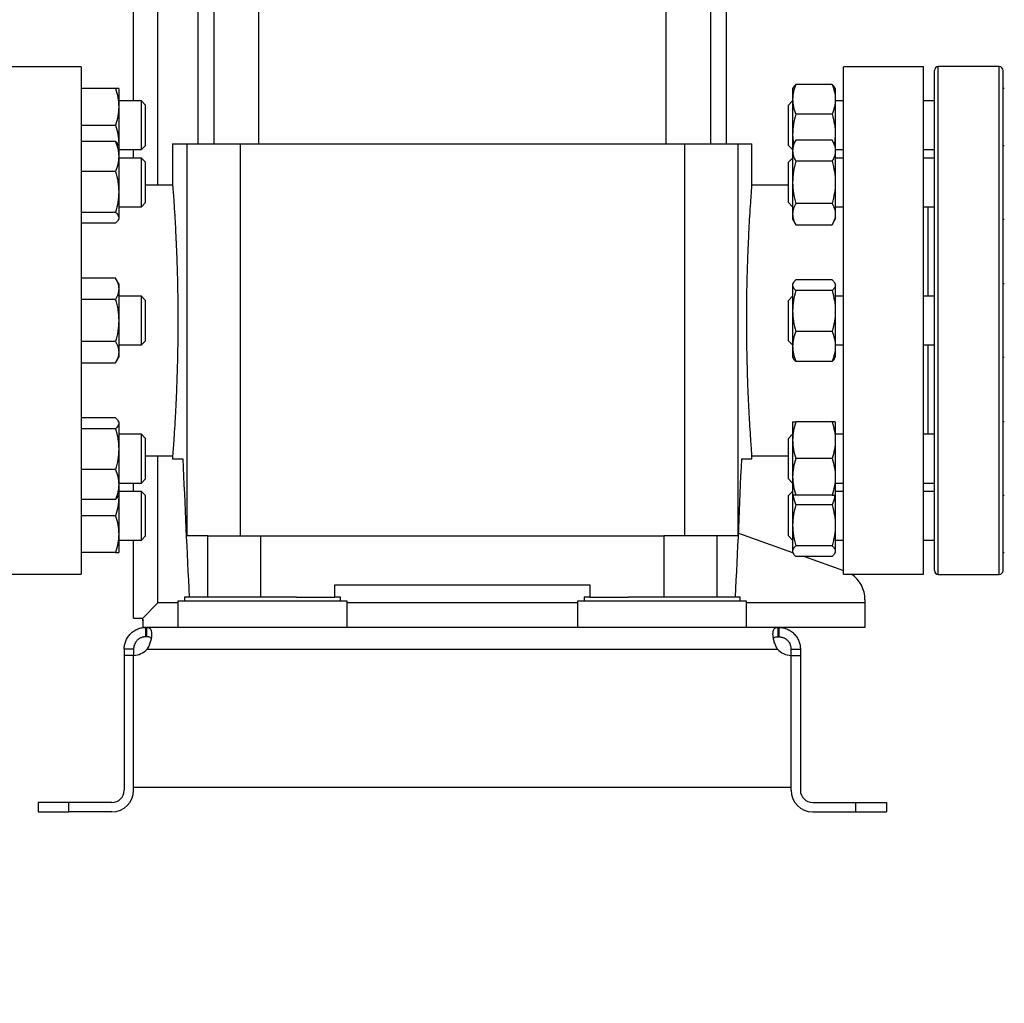
# Model space of a CAD drawing. Extents: x 0.4 to 10.6, y 0.4 to 8.1.
# Drawn here: x 3.3 to 3.7, y 2.7 to 3.1 of the extents above; entities that cross this region are included whole.
import ezdxf

# ---------------------------------------------------------------- set-up
doc = ezdxf.new("R2010")
doc.units = 0
doc.linetypes.add('SLD-SOLID', pattern=[0])
doc.layers.get('0').update_dxf_attribs({"linetype": 'CONTINUOUS'})
doc.styles.add('SLDTEXTSTYLE0', font='TXT', dxfattribs={"width": 0.75})
doc.dimstyles.new('SLDDIMSTYLE1', dxfattribs={"dimtxt": 0.125, "dimasz": 0.13, "dimexe": 0, "dimexo": 0.0625, "dimgap": 0.03125, "dimtad": 0, "dimtih": 1, "dimtoh": 1, "dimdec": 1, "dimlfac": 30, "dimrnd": 1e-09, "dimzin": 12, "dimtxsty": 'SLDTEXTSTYLE0', "dimsah": 1, "dimcen": 0.09, "dimazin": 3, "dimtfac": 1, "dimtofl": 0, "dimtmove": 0, "dimatfit": 3, "dimtolj": 1, "dimtzin": 12})
doc.dimstyles.new('SLDDIMSTYLE3', dxfattribs={"dimtxt": 0.125, "dimasz": 0.13, "dimexe": 0, "dimexo": 0.0625, "dimgap": 0.03125, "dimtad": 0, "dimtih": 1, "dimtoh": 1, "dimdec": 1, "dimlfac": 30, "dimrnd": 1e-09, "dimzin": 4, "dimtxsty": 'SLDTEXTSTYLE0', "dimsah": 1, "dimcen": 0.09, "dimazin": 3, "dimtfac": 1, "dimtofl": 0, "dimtmove": 0, "dimatfit": 3, "dimtolj": 1, "dimtzin": 12})

# ---------------------------------------------------------------- blocks, each defined once
blk = doc.blocks.new('_D_14')
at = {"color": 7, "linetype": 'SLD-SOLID'}
for p, q in [((2.88338, 2.90313), (2.88338, 2.06418)), ((4.05567, 2.90313), (4.05567, 2.06418)), ((2.88338, 2.18918), (3.30789, 2.18918)), ((4.05567, 2.18918), (3.63115, 2.18918))]:
    blk.add_line(p, q, dxfattribs=at)
for points in [[(2.88338, 2.18918), (3.01338, 2.16918), (3.01338, 2.20918)], [(4.05567, 2.18918), (3.92567, 2.20918), (3.92567, 2.16918)]]:
    blk.add_solid(points, dxfattribs=at)
at = {"color": 7, "linetype": 'SLD-SOLID', "insert": (3.30789, 2.2511), "char_height": 0.125, "attachment_point": 1, "style": 'SLDTEXTSTYLE0'}
blk.add_mtext('35.2', dxfattribs=at)
blk = doc.blocks.new('_D_15')
at = {"color": 7, "linetype": 'SLD-SOLID'}
for p, q in [((2.73338, 2.90313), (2.73338, 1.82228)), ((4.20567, 2.90313), (4.20567, 1.82228)), ((2.73338, 1.94728), (3.30789, 1.94728)), ((4.20567, 1.94728), (3.63115, 1.94728))]:
    blk.add_line(p, q, dxfattribs=at)
for points in [[(2.73338, 1.94728), (2.86338, 1.92728), (2.86338, 1.96728)], [(4.20567, 1.94728), (4.07567, 1.96728), (4.07567, 1.92728)]]:
    blk.add_solid(points, dxfattribs=at)
at = {"color": 7, "linetype": 'SLD-SOLID', "insert": (3.30789, 2.0092), "char_height": 0.125, "attachment_point": 1, "style": 'SLDTEXTSTYLE0'}
blk.add_mtext('44.2', dxfattribs=at)
blk = doc.blocks.new('_D_16')
at = {"color": 7, "linetype": 'SLD-SOLID'}
for p, q in [((2.88338, 2.90313), (2.88338, 2.37065)), ((3.51532, 2.59742), (3.51532, 2.37065)), ((2.88338, 2.49565), (3.51532, 2.49565)), ((3.51532, 2.49565), (3.59897, 2.49565))]:
    blk.add_line(p, q, dxfattribs=at)
for points in [[(2.88338, 2.49565), (3.01338, 2.47565), (3.01338, 2.51565)], [(3.51532, 2.49565), (3.38532, 2.51565), (3.38532, 2.47565)]]:
    blk.add_solid(points, dxfattribs=at)
at = {"color": 7, "linetype": 'SLD-SOLID', "insert": (3.59897, 2.55757), "char_height": 0.125, "attachment_point": 1, "style": 'SLDTEXTSTYLE0'}
blk.add_mtext('19.0', dxfattribs=at)

msp = doc.modelspace()

# ---------------------------------------------------------------- linework, layer by layer
at = {"color": 7, "linetype": 'SLD-SOLID'}
for p, q in [((3.3749, 3.04688), (3.3749, 3.47802)), ((3.40922, 3.2477), (3.40922, 3.02859)), ((3.42838, 3.02859), (3.42838, 3.2477)), ((3.60224, 3.2477), (3.60224, 3.02859)), ((3.6214, 3.02859), (3.6214, 3.2477)), ((3.40246, 3.22671), (3.40246, 3.02859)), ((3.62818, 3.02859), (3.62818, 3.22671)), ((3.35259, 3.0614), (3.31847, 3.0614)), ((3.35259, 3.0614), (3.35259, 2.95313)), ((3.71217, 3.0614), (3.67805, 3.0614)), ((3.67805, 2.95313), (3.67805, 3.0614)), ((3.71217, 2.95313), (3.71217, 3.0614)), ((3.74454, 3.06146), (3.71854, 3.06146)), ((3.36726, 3.05209), (3.35259, 3.05209)), ((3.36865, 3.05209), (3.36865, 3.04427)), ((3.65667, 3.05265), (3.65634, 3.05209)), ((3.65634, 3.05209), (3.65634, 3.04751)), ((3.67318, 3.05389), (3.65774, 3.05389)), ((3.67457, 3.05209), (3.67425, 3.05265)), ((3.67457, 3.05209), (3.67457, 3.04751)), ((3.74673, 3.05209), (3.74621, 3.05209)), ((3.3783, 3.04688), (3.36865, 3.04688)), ((3.36865, 3.04427), (3.36865, 3.02865)), ((3.37996, 3.04521), (3.3783, 3.04688)), ((3.3783, 3.0291), (3.3783, 3.04688)), ((3.37996, 3.04521), (3.37996, 3.03027)), ((3.65634, 3.04688), (3.65454, 3.04508)), ((3.65454, 3.04255), (3.65454, 3.04508)), ((3.65634, 3.04751), (3.65634, 3.03242)), ((3.67457, 3.04751), (3.67457, 3.03242)), ((3.67805, 3.04688), (3.67457, 3.04688)), ((3.71687, 3.04688), (3.71217, 3.04688)), ((3.65454, 3.02785), (3.65454, 3.04255)), ((3.67318, 3.04113), (3.65774, 3.04113)), ((3.35259, 3.03646), (3.36726, 3.03646)), ((3.65634, 3.03242), (3.65669, 3.02828)), ((3.65634, 3.03242), (3.65634, 3.02768)), ((3.67457, 3.03242), (3.67422, 3.02828)), ((3.67457, 3.03242), (3.67457, 3.02768)), ((3.36726, 3.02948), (3.35259, 3.02948)), ((3.36865, 3.02768), (3.36833, 3.02824)), ((3.36865, 3.02865), (3.36857, 3.02782)), ((3.36865, 3.02865), (3.36865, 3.02768)), ((3.36865, 3.02768), (3.36865, 3.0231)), ((3.3783, 3.02605), (3.3783, 3.0291)), ((3.3783, 3.02605), (3.37996, 3.02771)), ((3.37996, 3.03027), (3.37996, 3.02771)), ((3.39163, 3.02859), (3.39163, 3.01084)), ((3.39163, 3.02859), (3.39771, 3.02859)), ((3.39771, 3.02859), (3.39771, 2.86126)), ((3.39771, 3.02859), (3.4205, 3.02859)), ((3.4205, 3.02859), (3.4205, 2.86126)), ((3.4205, 3.02859), (3.61013, 3.02859)), ((3.61013, 3.02859), (3.61013, 2.86126)), ((3.61013, 3.02859), (3.63292, 3.02859)), ((3.63292, 3.02859), (3.63292, 2.86126)), ((3.63292, 3.02859), (3.639, 3.02859)), ((3.639, 3.01068), (3.639, 3.02859)), ((3.65454, 3.02785), (3.65634, 3.02605)), ((3.65774, 3.0301), (3.65634, 3.02768)), ((3.65634, 3.02768), (3.65634, 3.02559)), ((3.67318, 3.0301), (3.65774, 3.0301)), ((3.67457, 3.02768), (3.67318, 3.0301)), ((3.67457, 3.02768), (3.67457, 3.02559)), ((3.74673, 3.02768), (3.74621, 3.02768)), ((3.36865, 3.02605), (3.3783, 3.02605)), ((3.36865, 3.0231), (3.36865, 3.00801)), ((3.3749, 3.02247), (3.3749, 3.02605)), ((3.65634, 3.02559), (3.65634, 3.01205)), ((3.67457, 3.02605), (3.67805, 3.02605)), ((3.67457, 3.02559), (3.67457, 3.01205)), ((3.71217, 3.02605), (3.71687, 3.02605)), ((3.3783, 3.02247), (3.36865, 3.02247)), ((3.37996, 3.0208), (3.3783, 3.02247)), ((3.3783, 3.00164), (3.3783, 3.02247)), ((3.37996, 3.0208), (3.37996, 3.0033)), ((3.65634, 3.02247), (3.65454, 3.02067)), ((3.65454, 3.01205), (3.65454, 3.02067)), ((3.67318, 3.02108), (3.65774, 3.02108)), ((3.67805, 3.02247), (3.67457, 3.02247)), ((3.71687, 3.02247), (3.71217, 3.02247)), ((3.36726, 3.01672), (3.35259, 3.01672)), ((3.39163, 3.01087), (3.37996, 3.01087)), ((3.65454, 3.01087), (3.63899, 3.01087)), ((3.65454, 3.00344), (3.65454, 3.01205)), ((3.65634, 3.01205), (3.65634, 2.99852)), ((3.67457, 3.01205), (3.67457, 2.99852)), ((3.36865, 3.00801), (3.36865, 2.99696)), ((3.36865, 3.00164), (3.3783, 3.00164)), ((3.3783, 3.00164), (3.37996, 3.0033)), ((3.65454, 3.00344), (3.65634, 3.00164)), ((3.67318, 3.00303), (3.65774, 3.00303)), ((3.67457, 3.00164), (3.67805, 3.00164)), ((3.71217, 3.00164), (3.71687, 3.00164)), ((3.71425, 2.96355), (3.71425, 3.00164)), ((3.35259, 2.9993), (3.36726, 2.9993)), ((3.65634, 2.99852), (3.65634, 2.99643)), ((3.67457, 2.99852), (3.67457, 2.99643)), ((3.36726, 2.99463), (3.35259, 2.99463)), ((3.36833, 2.99587), (3.36865, 2.99643)), ((3.36865, 2.99696), (3.36865, 2.99643)), ((3.65634, 2.99643), (3.65774, 2.99401)), ((3.65774, 2.99401), (3.67318, 2.99401)), ((3.67318, 2.99401), (3.67457, 2.99643)), ((3.74621, 2.99643), (3.74673, 2.99643)), ((3.36726, 2.97117), (3.35259, 2.97117)), ((3.36865, 2.96875), (3.36726, 2.97117)), ((3.36865, 2.96875), (3.36865, 2.96666)), ((3.65667, 2.96932), (3.65634, 2.96875)), ((3.65634, 2.96875), (3.65634, 2.96822)), ((3.65634, 2.96822), (3.65634, 2.95717)), ((3.67318, 2.97056), (3.65774, 2.97056)), ((3.67457, 2.96875), (3.67425, 2.96932)), ((3.67457, 2.96875), (3.67457, 2.96822)), ((3.67457, 2.96822), (3.67457, 2.95717)), ((3.74673, 2.96875), (3.74621, 2.96875)), ((3.36865, 2.96666), (3.36865, 2.95313)), ((3.67318, 2.96589), (3.65774, 2.96589)), ((3.36726, 2.96215), (3.35259, 2.96215)), ((3.3783, 2.96355), (3.36865, 2.96355)), ((3.37996, 2.96188), (3.3783, 2.96355)), ((3.3783, 2.94271), (3.3783, 2.96355)), ((3.37996, 2.96188), (3.37996, 2.94438)), ((3.65634, 2.96355), (3.65454, 2.96174)), ((3.65454, 2.94704), (3.65454, 2.96174)), ((3.67805, 2.96355), (3.67457, 2.96355)), ((3.71687, 2.96355), (3.71217, 2.96355)), ((3.65634, 2.95717), (3.65634, 2.94208)), ((3.67457, 2.95717), (3.67457, 2.94208)), ((3.35259, 2.95313), (3.35259, 2.84486)), ((3.36865, 2.95313), (3.36865, 2.9396)), ((3.67805, 2.84486), (3.67805, 2.95313)), ((3.71217, 2.84486), (3.71217, 2.95313)), ((3.65454, 2.94452), (3.65454, 2.94704)), ((3.67318, 2.94846), (3.65774, 2.94846)), ((3.36726, 2.94411), (3.35259, 2.94411)), ((3.3783, 2.94271), (3.37996, 2.94438)), ((3.65454, 2.94452), (3.65634, 2.94271)), ((3.36865, 2.94271), (3.3783, 2.94271)), ((3.36865, 2.9396), (3.36865, 2.9375)), ((3.65634, 2.94208), (3.65634, 2.9375)), ((3.67457, 2.94271), (3.67805, 2.94271)), ((3.67457, 2.94208), (3.67457, 2.9375)), ((3.71217, 2.94271), (3.71687, 2.94271)), ((3.71425, 2.90462), (3.71425, 2.94271)), ((3.35259, 2.93509), (3.36726, 2.93509)), ((3.36726, 2.93509), (3.36865, 2.9375)), ((3.65634, 2.9375), (3.65667, 2.93694)), ((3.67318, 2.9357), (3.65774, 2.9357)), ((3.67425, 2.93694), (3.67457, 2.9375)), ((3.74621, 2.9375), (3.74673, 2.9375)), ((3.36726, 2.91163), (3.35259, 2.91163)), ((3.36865, 2.90983), (3.36833, 2.91039)), ((3.36865, 2.90983), (3.36865, 2.9093)), ((3.36865, 2.9093), (3.36865, 2.89825)), ((3.65634, 2.90983), (3.65634, 2.90202)), ((3.67318, 2.90983), (3.65774, 2.90983)), ((3.67457, 2.90983), (3.67457, 2.90202)), ((3.74673, 2.90983), (3.74621, 2.90983)), ((3.36726, 2.90696), (3.35259, 2.90696)), ((3.3783, 2.90462), (3.36865, 2.90462)), ((3.37996, 2.90295), (3.3783, 2.90462)), ((3.3783, 2.88379), (3.3783, 2.90462)), ((3.37996, 2.90295), (3.37996, 2.88545)), ((3.65634, 2.90462), (3.65454, 2.90282)), ((3.65454, 2.88559), (3.65454, 2.90282)), ((3.65634, 2.90202), (3.65634, 2.88639)), ((3.67805, 2.90462), (3.67457, 2.90462)), ((3.67457, 2.90202), (3.67457, 2.88639)), ((3.71687, 2.90462), (3.71217, 2.90462)), ((3.36865, 2.89825), (3.36865, 2.88315)), ((3.37996, 2.89539), (3.39164, 2.89539)), ((3.39163, 2.89557), (3.39163, 2.89407)), ((3.39163, 2.89407), (3.39603, 2.89407)), ((3.6346, 2.89407), (3.639, 2.89407)), ((3.639, 2.89407), (3.639, 2.89541)), ((3.639, 2.89539), (3.65454, 2.89539)), ((3.67318, 2.8942), (3.65774, 2.8942)), ((3.36726, 2.88953), (3.35259, 2.88953)), ((3.3783, 2.88379), (3.37996, 2.88545)), ((3.65454, 2.88559), (3.65634, 2.88379)), ((3.65634, 2.88639), (3.65634, 2.87858)), ((3.67457, 2.88639), (3.67457, 2.87858)), ((3.36865, 2.88379), (3.3783, 2.88379)), ((3.36865, 2.88315), (3.36865, 2.87858)), ((3.3783, 2.88021), (3.36865, 2.88021)), ((3.3749, 2.88021), (3.3749, 2.88379)), ((3.37996, 2.87855), (3.3783, 2.88021)), ((3.3783, 2.85938), (3.3783, 2.88021)), ((3.65634, 2.88021), (3.65454, 2.87841)), ((3.67457, 2.88379), (3.67805, 2.88379)), ((3.67805, 2.88021), (3.67457, 2.88021)), ((3.71217, 2.88379), (3.71687, 2.88379)), ((3.71687, 2.88021), (3.71217, 2.88021)), ((3.36726, 2.87678), (3.35259, 2.87678)), ((3.36833, 2.87801), (3.36865, 2.87858)), ((3.36857, 2.87844), (3.36865, 2.87761)), ((3.36865, 2.87858), (3.36865, 2.87761)), ((3.36865, 2.87761), (3.36865, 2.86198)), ((3.37996, 2.87855), (3.37996, 2.86105)), ((3.65454, 2.86118), (3.65454, 2.87841)), ((3.65634, 2.87871), (3.65634, 2.86575)), ((3.67318, 2.87858), (3.65774, 2.87858)), ((3.67457, 2.87871), (3.67457, 2.86575)), ((3.74621, 2.87858), (3.74673, 2.87858)), ((3.67318, 2.87446), (3.65774, 2.87446)), ((3.36726, 2.8698), (3.35259, 2.8698)), ((3.65634, 2.86575), (3.65634, 2.8547)), ((3.67457, 2.86575), (3.67457, 2.8547)), ((3.36865, 2.86198), (3.36865, 2.85417)), ((3.36865, 2.85938), (3.3783, 2.85938)), ((3.3749, 2.82617), (3.3749, 2.85938)), ((3.3783, 2.85938), (3.37996, 2.86105)), ((3.40666, 2.86126), (3.39771, 2.86126)), ((3.40666, 2.83502), (3.40666, 2.86126)), ((3.40666, 2.86126), (3.42924, 2.86126)), ((3.42924, 2.83502), (3.42924, 2.86126)), ((3.42924, 2.86126), (3.60139, 2.86126)), ((3.60139, 2.86126), (3.60139, 2.83502)), ((3.62398, 2.86126), (3.60139, 2.86126)), ((3.62398, 2.86126), (3.62398, 2.83502)), ((3.63292, 2.86126), (3.62398, 2.86126)), ((3.63324, 2.86233), (3.65634, 2.85417)), ((3.65454, 2.86118), (3.65634, 2.85938)), ((3.67457, 2.85938), (3.67805, 2.85938)), ((3.71217, 2.85938), (3.71687, 2.85938)), ((3.65634, 2.8547), (3.65634, 2.85417)), ((3.67318, 2.85704), (3.65774, 2.85704)), ((3.67457, 2.8547), (3.67457, 2.85417)), ((3.36726, 2.85417), (3.35259, 2.85417)), ((3.65634, 2.85417), (3.65667, 2.85361)), ((3.67318, 2.85237), (3.65774, 2.85237)), ((3.66144, 2.85237), (3.67805, 2.8465)), ((3.67425, 2.85361), (3.67457, 2.85417)), ((3.74621, 2.85417), (3.74673, 2.85417)), ((3.31847, 2.84486), (3.35259, 2.84486)), ((3.67805, 2.84486), (3.71217, 2.84486)), ((3.71854, 2.8448), (3.74454, 2.8448)), ((3.46085, 2.84027), (3.56978, 2.84027)), ((3.46085, 2.83502), (3.46085, 2.84027)), ((3.56978, 2.84027), (3.56978, 2.83502)), ((3.39668, 2.83502), (3.39668, 2.83332)), ((3.44457, 2.83502), (3.39668, 2.83502)), ((3.44457, 2.83502), (3.46085, 2.83502)), ((3.46335, 2.83502), (3.46085, 2.83502)), ((3.46335, 2.83332), (3.46335, 2.83502)), ((3.56728, 2.83502), (3.56728, 2.83332)), ((3.56978, 2.83502), (3.56728, 2.83502)), ((3.56978, 2.83502), (3.58607, 2.83502)), ((3.63395, 2.83502), (3.58607, 2.83502)), ((3.63395, 2.83332), (3.63395, 2.83502)), ((3.68723, 2.83397), (3.68723, 2.83266)), ((3.37861, 2.82588), (3.38539, 2.83266)), ((3.39392, 2.83332), (3.39392, 2.82216)), ((3.4661, 2.83332), (3.39392, 2.83332)), ((3.4661, 2.82216), (3.4661, 2.83332)), ((3.56453, 2.83332), (3.56453, 2.82216)), ((3.63671, 2.83332), (3.56453, 2.83332)), ((3.63671, 2.82216), (3.63671, 2.83332)), ((3.68723, 2.83266), (3.68723, 2.82216)), ((3.3749, 2.82617), (3.37829, 2.82617)), ((3.37829, 2.82617), (3.37861, 2.82588)), ((3.37861, 2.82588), (3.37915, 2.82524)), ((3.3789, 2.8254), (3.3789, 2.82556)), ((3.3789, 2.82493), (3.3789, 2.8254)), ((3.37915, 2.82524), (3.3789, 2.82493)), ((3.3789, 2.82493), (3.3789, 2.82216)), ((3.38021, 2.82216), (3.3789, 2.82216)), ((3.38021, 2.81816), (3.38021, 2.82216)), ((3.38021, 2.82216), (3.38052, 2.82216)), ((3.41634, 2.82216), (3.38052, 2.82216)), ((3.38052, 2.82216), (3.38052, 2.81816)), ((3.44369, 2.82216), (3.41634, 2.82216)), ((3.58695, 2.82216), (3.44369, 2.82216)), ((3.61429, 2.82216), (3.58695, 2.82216)), ((3.65011, 2.82216), (3.61429, 2.82216)), ((3.65011, 2.81816), (3.65011, 2.82216)), ((3.65042, 2.82216), (3.65011, 2.82216)), ((3.65042, 2.82216), (3.65042, 2.81816)), ((3.68723, 2.82216), (3.65042, 2.82216)), ((3.38052, 2.81816), (3.38021, 2.81816)), ((3.65042, 2.81816), (3.65011, 2.81816)), ((3.37496, 2.81291), (3.37096, 2.81291)), ((3.37096, 2.81291), (3.37096, 2.81023)), ((3.37496, 2.81291), (3.37496, 2.81023)), ((3.38072, 2.81291), (3.64991, 2.81291)), ((3.65567, 2.81291), (3.65967, 2.81291)), ((3.65567, 2.81023), (3.65567, 2.81291)), ((3.65967, 2.81291), (3.65967, 2.81023)), ((3.37096, 2.81023), (3.37096, 2.75268)), ((3.37496, 2.81023), (3.37096, 2.81023)), ((3.37496, 2.75399), (3.37496, 2.81023)), ((3.37496, 2.75268), (3.37496, 2.81023)), ((3.65567, 2.75399), (3.65567, 2.81023)), ((3.65567, 2.75268), (3.65567, 2.81023)), ((3.65567, 2.81023), (3.65967, 2.81023)), ((3.65967, 2.81023), (3.65967, 2.75268)), ((3.37496, 2.75399), (3.65567, 2.75399)), ((3.33421, 2.74743), (3.33421, 2.74342)), ((3.34734, 2.74743), (3.33421, 2.74743)), ((3.34734, 2.74342), (3.34734, 2.74743)), ((3.36571, 2.74743), (3.34734, 2.74743)), ((3.66492, 2.74743), (3.6833, 2.74743)), ((3.6833, 2.74342), (3.6833, 2.74743)), ((3.6833, 2.74743), (3.69642, 2.74743)), ((3.69642, 2.74743), (3.69642, 2.74342)), ((3.33421, 2.74342), (3.34734, 2.74342)), ((3.36571, 2.74342), (3.34734, 2.74342)), ((3.66492, 2.74342), (3.6833, 2.74342)), ((3.6833, 2.74342), (3.69642, 2.74342))]:
    msp.add_line(p, q, dxfattribs=at)
at = {"color": 8, "linetype": 'SLD-SOLID'}
for p, q in [((3.38539, 3.01087), (3.38539, 3.2477)), ((3.71854, 2.8448), (3.71854, 3.06146)), ((3.74454, 2.8448), (3.74454, 3.06146)), ((3.38539, 2.83266), (3.38539, 2.89539)), ((3.39392, 2.83266), (3.38539, 2.83266)), ((3.56453, 2.83266), (3.4661, 2.83266)), ((3.68723, 2.83266), (3.63671, 2.83266))]:
    msp.add_line(p, q, dxfattribs=at)
at = {"color": 7, "linetype": 'SLD-SOLID'}
for centre, radius, start, end in [((3.71854, 3.0598), 0.00167, 90, 180), ((3.74454, 3.0598), 0.00167, 0, 90), ((3.71854, 2.84646), 0.00167, 180, 270), ((3.74454, 2.84646), 0.00167, 270, 0), ((3.67411, 2.83397), 0.01312, 0, 56.0515), ((3.3748, 2.8181), 0.00787, 271.1705, 318.741), ((3.65583, 2.8181), 0.00787, 221.259, 268.8295), ((3.36571, 2.75268), 0.00925, 270, 0), ((3.36571, 2.75268), 0.00525, 270, 0), ((3.66492, 2.75268), 0.00925, 180, 270), ((3.66492, 2.75268), 0.00525, 180, 270)]:
    msp.add_arc(centre, radius, start, end, dxfattribs=at)
for centre, start_param, end_param in [((4.13375, 3.11419), 1.679765, 1.709169), ((2.89688, 3.11419), 4.574017, 4.60342)]:
    msp.add_ellipse(centre, major_axis=(0, 2.02398), ratio=0.366667, start_param=start_param, end_param=end_param, dxfattribs=at)
for points, knots in [([(3.71687, 2.84646), (3.71687, 2.84655), (3.71687, 2.84672), (3.71687, 2.84813), (3.71687, 2.85044), (3.71687, 2.85382), (3.71687, 2.85824), (3.71687, 2.86371), (3.71687, 2.87018), (3.71687, 2.87757), (3.71687, 2.88576), (3.71687, 2.89463), (3.71687, 2.904), (3.71687, 2.91373), (3.71687, 2.92365), (3.71687, 2.93354), (3.71687, 2.94337), (3.71687, 2.95313), (3.71687, 2.96289), (3.71687, 2.97272), (3.71687, 2.98261), (3.71687, 2.99252), (3.71687, 3.00225), (3.71687, 3.01163), (3.71687, 3.02049), (3.71687, 3.02869), (3.71687, 3.03607), (3.71687, 3.04254), (3.71687, 3.04801), (3.71687, 3.05244), (3.71687, 3.05582), (3.71687, 3.05813), (3.71687, 3.05954), (3.71687, 3.05971), (3.71687, 3.0598)], [0, 0, 0, 0, 0.029124, 0.058249, 0.088734, 0.119994, 0.151901, 0.184313, 0.217069, 0.25, 0.282931, 0.315687, 0.348099, 0.380006, 0.411266, 0.441751, 0.470875, 0.5, 0.529123, 0.558249, 0.588734, 0.619994, 0.651901, 0.684313, 0.717069, 0.75, 0.782931, 0.815687, 0.848099, 0.880006, 0.911266, 0.941751, 0.970875, 1, 1, 1, 1]), ([(3.74621, 2.84646), (3.74621, 2.84655), (3.74621, 2.84672), (3.74621, 2.84813), (3.74621, 2.85044), (3.74621, 2.85382), (3.74621, 2.85824), (3.74621, 2.86371), (3.74621, 2.87018), (3.74621, 2.87757), (3.74621, 2.88576), (3.74621, 2.89463), (3.74621, 2.904), (3.74621, 2.91373), (3.74621, 2.92365), (3.74621, 2.93354), (3.74621, 2.94337), (3.74621, 2.95313), (3.74621, 2.96289), (3.74621, 2.97272), (3.74621, 2.98261), (3.74621, 2.99252), (3.74621, 3.00225), (3.74621, 3.01163), (3.74621, 3.02049), (3.74621, 3.02869), (3.74621, 3.03607), (3.74621, 3.04254), (3.74621, 3.04801), (3.74621, 3.05244), (3.74621, 3.05582), (3.74621, 3.05813), (3.74621, 3.05954), (3.74621, 3.05971), (3.74621, 3.0598)], [0, 0, 0, 0, 0.029124, 0.058249, 0.088734, 0.119994, 0.151901, 0.184313, 0.217069, 0.25, 0.282931, 0.315687, 0.348099, 0.380006, 0.411266, 0.441751, 0.470875, 0.5, 0.529123, 0.558249, 0.588734, 0.619994, 0.651901, 0.684313, 0.717069, 0.75, 0.782931, 0.815687, 0.848099, 0.880006, 0.911266, 0.941751, 0.970875, 1, 1, 1, 1]), ([(3.36726, 3.05209), (3.36765, 3.05082), (3.36843, 3.04826), (3.36858, 3.04561), (3.36865, 3.04427)], [0, 0, 0, 0, 0.495458, 1, 1, 1, 1]), ([(3.36865, 3.05209), (3.36858, 3.05209), (3.36844, 3.05209), (3.36765, 3.05209), (3.36726, 3.05209)], [0, 0, 0, 0, 0.494511, 1, 1, 1, 1]), ([(3.65774, 3.05389), (3.65735, 3.05285), (3.65656, 3.05076), (3.65642, 3.0486), (3.65634, 3.04751)], [0, 0, 0, 0, 0.495458, 1, 1, 1, 1]), ([(3.65669, 3.05264), (3.65669, 3.05267), (3.65682, 3.05309), (3.6573, 3.0535), (3.65774, 3.05389)], [0, 0, 0, 0, 0.0653845, 1, 1, 1, 1]), ([(3.67318, 3.05389), (3.67357, 3.05285), (3.67436, 3.05076), (3.6745, 3.0486), (3.67457, 3.04751)], [0, 0, 0, 0, 0.495458, 1, 1, 1, 1]), ([(3.67423, 3.05264), (3.67422, 3.05267), (3.6741, 3.05309), (3.67362, 3.0535), (3.67318, 3.05389)], [0, 0, 0, 0, 0.065384, 1, 1, 1, 1]), ([(3.36865, 3.04427), (3.36858, 3.04297), (3.36844, 3.04032), (3.36765, 3.03776), (3.36726, 3.03646)], [0, 0, 0, 0, 0.494511, 1, 1, 1, 1]), ([(3.65634, 3.04751), (3.65641, 3.04644), (3.65656, 3.04428), (3.65734, 3.04219), (3.65774, 3.04113)], [0, 0, 0, 0, 0.494511, 1, 1, 1, 1]), ([(3.67457, 3.04751), (3.6745, 3.04644), (3.67436, 3.04428), (3.67358, 3.04219), (3.67318, 3.04113)], [0, 0, 0, 0, 0.494511, 1, 1, 1, 1]), ([(3.65774, 3.04113), (3.65735, 3.03972), (3.65656, 3.03686), (3.65642, 3.03391), (3.65634, 3.03242)], [0, 0, 0, 0, 0.495458, 1, 1, 1, 1]), ([(3.67318, 3.04113), (3.67357, 3.03972), (3.67436, 3.03686), (3.6745, 3.03391), (3.67457, 3.03242)], [0, 0, 0, 0, 0.495458, 1, 1, 1, 1]), ([(3.36726, 3.03646), (3.36765, 3.03519), (3.36843, 3.03263), (3.36858, 3.02998), (3.36865, 3.02865)], [0, 0, 0, 0, 0.495458, 1, 1, 1, 1]), ([(3.36726, 3.02948), (3.36765, 3.02845), (3.36843, 3.02635), (3.36858, 3.02419), (3.36865, 3.0231)], [0, 0, 0, 0, 0.495458, 1, 1, 1, 1]), ([(3.36831, 3.02823), (3.3683, 3.02826), (3.36818, 3.02868), (3.3677, 3.0291), (3.36726, 3.02948)], [0, 0, 0, 0, 0.065384, 1, 1, 1, 1]), ([(3.65774, 3.0301), (3.65735, 3.02936), (3.65656, 3.02789), (3.65642, 3.02636), (3.65634, 3.02559)], [0, 0, 0, 0, 0.495458, 1, 1, 1, 1]), ([(3.67318, 3.0301), (3.67357, 3.02936), (3.67436, 3.02789), (3.6745, 3.02636), (3.67457, 3.02559)], [0, 0, 0, 0, 0.495458, 1, 1, 1, 1]), ([(3.36865, 3.0231), (3.36858, 3.02203), (3.36844, 3.01987), (3.36765, 3.01778), (3.36726, 3.01672)], [0, 0, 0, 0, 0.494511, 1, 1, 1, 1]), ([(3.65634, 3.02559), (3.65641, 3.02483), (3.65656, 3.0233), (3.65734, 3.02182), (3.65774, 3.02108)], [0, 0, 0, 0, 0.494511, 1, 1, 1, 1]), ([(3.67457, 3.02559), (3.6745, 3.02483), (3.67436, 3.0233), (3.67358, 3.02182), (3.67318, 3.02108)], [0, 0, 0, 0, 0.494511, 1, 1, 1, 1]), ([(3.65774, 3.02108), (3.65735, 3.01961), (3.65656, 3.01665), (3.65642, 3.0136), (3.65634, 3.01205)], [0, 0, 0, 0, 0.495458, 1, 1, 1, 1]), ([(3.67318, 3.02108), (3.67357, 3.01961), (3.67436, 3.01665), (3.6745, 3.0136), (3.67457, 3.01205)], [0, 0, 0, 0, 0.495458, 1, 1, 1, 1]), ([(3.36726, 3.01672), (3.36765, 3.01531), (3.36843, 3.01245), (3.36858, 3.0095), (3.36865, 3.00801)], [0, 0, 0, 0, 0.495458, 1, 1, 1, 1]), ([(3.39163, 3.01084), (3.39163, 3.01085), (3.39161, 3.01112), (3.39168, 3.01015), (3.39186, 3.00784), (3.39215, 3.00376), (3.39251, 2.99834), (3.39289, 2.99156), (3.39326, 2.98376), (3.39357, 2.97501), (3.39377, 2.96679), (3.39386, 2.95941), (3.39387, 2.95523), (3.39388, 2.95313)], [0, 0, 0, 0, 0.003835, 0.109381, 0.21799, 0.323539, 0.432134, 0.537957, 0.646841, 0.752784, 0.861811, 0.930496, 1, 1, 1, 1]), ([(3.63675, 2.95313), (3.63677, 2.95632), (3.63679, 2.96281), (3.63698, 2.97221), (3.63727, 2.98116), (3.63762, 2.98924), (3.63801, 2.99637), (3.63837, 3.00222), (3.63869, 3.00676), (3.63891, 3.00962), (3.63901, 3.01094), (3.63899, 3.01074), (3.63899, 3.01068)], [0, 0, 0, 0, 0.105628, 0.214325, 0.319951, 0.428629, 0.534456, 0.643343, 0.749294, 0.85833, 0.964062, 1, 1, 1, 1]), ([(3.65634, 3.01205), (3.65641, 3.01054), (3.65656, 3.00749), (3.65734, 3.00453), (3.65774, 3.00303)], [0, 0, 0, 0, 0.494511, 1, 1, 1, 1]), ([(3.67457, 3.01205), (3.6745, 3.01054), (3.67436, 3.00749), (3.67358, 3.00453), (3.67318, 3.00303)], [0, 0, 0, 0, 0.4945107, 1, 1, 1, 1]), ([(3.36865, 3.00801), (3.36858, 3.00655), (3.36844, 3.0036), (3.36765, 3.00074), (3.36726, 2.9993)], [0, 0, 0, 0, 0.494511, 1, 1, 1, 1]), ([(3.65774, 3.00303), (3.65735, 3.0023), (3.65656, 3.00082), (3.65642, 2.99929), (3.65634, 2.99852)], [0, 0, 0, 0, 0.495458, 1, 1, 1, 1]), ([(3.67318, 3.00303), (3.67357, 3.0023), (3.67436, 3.00082), (3.6745, 2.99929), (3.67457, 2.99852)], [0, 0, 0, 0, 0.495458, 1, 1, 1, 1]), ([(3.36726, 2.9993), (3.36765, 2.99892), (3.36843, 2.99815), (3.36858, 2.99736), (3.36865, 2.99696)], [0, 0, 0, 0, 0.495458, 1, 1, 1, 1]), ([(3.65634, 2.99852), (3.65641, 2.99777), (3.65656, 2.99624), (3.65734, 2.99476), (3.65774, 2.99401)], [0, 0, 0, 0, 0.494511, 1, 1, 1, 1]), ([(3.67457, 2.99852), (3.6745, 2.99777), (3.67436, 2.99624), (3.67358, 2.99476), (3.67318, 2.99401)], [0, 0, 0, 0, 0.494511, 1, 1, 1, 1]), ([(3.36865, 2.99696), (3.36858, 2.99657), (3.36844, 2.99578), (3.36765, 2.99501), (3.36726, 2.99463)], [0, 0, 0, 0, 0.494511, 1, 1, 1, 1]), ([(3.36726, 2.97117), (3.36765, 2.97044), (3.36843, 2.96896), (3.36858, 2.96743), (3.36865, 2.96666)], [0, 0, 0, 0, 0.495458, 1, 1, 1, 1]), ([(3.65774, 2.97056), (3.65735, 2.97018), (3.65656, 2.96941), (3.65642, 2.96862), (3.65634, 2.96822)], [0, 0, 0, 0, 0.495458, 1, 1, 1, 1]), ([(3.65634, 2.96822), (3.65641, 2.96783), (3.65656, 2.96704), (3.65734, 2.96627), (3.65774, 2.96589)], [0, 0, 0, 0, 0.494511, 1, 1, 1, 1]), ([(3.67318, 2.97056), (3.67357, 2.97018), (3.67436, 2.96941), (3.6745, 2.96862), (3.67457, 2.96822)], [0, 0, 0, 0, 0.495458, 1, 1, 1, 1]), ([(3.67457, 2.96822), (3.6745, 2.96783), (3.67436, 2.96704), (3.67358, 2.96627), (3.67318, 2.96589)], [0, 0, 0, 0, 0.4945107, 1, 1, 1, 1]), ([(3.36865, 2.96666), (3.36858, 2.9659), (3.36844, 2.96438), (3.36765, 2.9629), (3.36726, 2.96215)], [0, 0, 0, 0, 0.494511, 1, 1, 1, 1]), ([(3.65774, 2.96589), (3.65735, 2.96447), (3.65656, 2.96161), (3.65642, 2.95866), (3.65634, 2.95717)], [0, 0, 0, 0, 0.495458, 1, 1, 1, 1]), ([(3.67318, 2.96589), (3.67357, 2.96447), (3.67436, 2.96161), (3.6745, 2.95866), (3.67457, 2.95717)], [0, 0, 0, 0, 0.495458, 1, 1, 1, 1]), ([(3.36726, 2.96215), (3.36765, 2.96068), (3.36843, 2.95773), (3.36858, 2.95467), (3.36865, 2.95313)], [0, 0, 0, 0, 0.495458, 1, 1, 1, 1]), ([(3.65634, 2.95717), (3.65641, 2.95571), (3.65656, 2.95276), (3.65734, 2.9499), (3.65774, 2.94846)], [0, 0, 0, 0, 0.494511, 1, 1, 1, 1]), ([(3.67457, 2.95717), (3.6745, 2.95571), (3.67436, 2.95276), (3.67358, 2.9499), (3.67318, 2.94846)], [0, 0, 0, 0, 0.494511, 1, 1, 1, 1]), ([(3.36865, 2.95313), (3.36858, 2.95162), (3.36844, 2.94856), (3.36765, 2.9456), (3.36726, 2.94411)], [0, 0, 0, 0, 0.494511, 1, 1, 1, 1]), ([(3.39388, 2.95313), (3.39387, 2.94993), (3.39384, 2.94345), (3.39365, 2.93404), (3.39336, 2.9251), (3.39301, 2.91702), (3.39262, 2.90988), (3.39226, 2.90403), (3.39194, 2.8995), (3.39173, 2.89664), (3.39162, 2.89532), (3.39164, 2.89552), (3.39164, 2.89557)], [0, 0, 0, 0, 0.105628, 0.214325, 0.319951, 0.428629, 0.534456, 0.643343, 0.749294, 0.85833, 0.964062, 1, 1, 1, 1]), ([(3.639, 2.89541), (3.639, 2.8954), (3.63902, 2.89513), (3.63895, 2.89611), (3.63877, 2.89842), (3.63848, 2.9025), (3.63813, 2.90792), (3.63774, 2.91469), (3.63737, 2.92249), (3.63706, 2.93125), (3.63687, 2.93947), (3.63677, 2.94685), (3.63676, 2.95103), (3.63675, 2.95313)], [0, 0, 0, 0, 0.003835, 0.109381, 0.21799, 0.323539, 0.432134, 0.537957, 0.646841, 0.752784, 0.861811, 0.930496, 1, 1, 1, 1]), ([(3.65774, 2.94846), (3.65735, 2.94742), (3.65656, 2.94533), (3.65642, 2.94317), (3.65634, 2.94208)], [0, 0, 0, 0, 0.495458, 1, 1, 1, 1]), ([(3.67318, 2.94846), (3.67357, 2.94742), (3.67436, 2.94533), (3.6745, 2.94317), (3.67457, 2.94208)], [0, 0, 0, 0, 0.495458, 1, 1, 1, 1]), ([(3.36726, 2.94411), (3.36765, 2.94337), (3.36843, 2.9419), (3.36858, 2.94037), (3.36865, 2.9396)], [0, 0, 0, 0, 0.495458, 1, 1, 1, 1]), ([(3.36865, 2.9396), (3.36858, 2.93884), (3.36844, 2.93731), (3.36765, 2.93583), (3.36726, 2.93509)], [0, 0, 0, 0, 0.494511, 1, 1, 1, 1]), ([(3.65634, 2.94208), (3.65641, 2.94101), (3.65656, 2.93885), (3.65734, 2.93676), (3.65774, 2.9357)], [0, 0, 0, 0, 0.494511, 1, 1, 1, 1]), ([(3.67457, 2.94208), (3.6745, 2.94101), (3.67436, 2.93885), (3.67358, 2.93676), (3.67318, 2.9357)], [0, 0, 0, 0, 0.494511, 1, 1, 1, 1]), ([(3.65774, 2.9357), (3.65731, 2.93608), (3.65683, 2.93649), (3.6567, 2.93692), (3.65669, 2.93695)], [0, 0, 0, 0, 0.916236, 1, 1, 1, 1]), ([(3.67318, 2.9357), (3.67361, 2.93608), (3.67409, 2.93649), (3.67421, 2.93692), (3.67422, 2.93695)], [0, 0, 0, 0, 0.916236, 1, 1, 1, 1]), ([(3.36726, 2.91163), (3.36765, 2.91125), (3.36843, 2.91049), (3.36858, 2.90969), (3.36865, 2.9093)], [0, 0, 0, 0, 0.495458, 1, 1, 1, 1]), ([(3.36865, 2.9093), (3.36858, 2.9089), (3.36844, 2.90811), (3.36765, 2.90735), (3.36726, 2.90696)], [0, 0, 0, 0, 0.494511, 1, 1, 1, 1]), ([(3.65774, 2.90983), (3.65735, 2.90856), (3.65656, 2.906), (3.65642, 2.90335), (3.65634, 2.90202)], [0, 0, 0, 0, 0.495458, 1, 1, 1, 1]), ([(3.65634, 2.90983), (3.65641, 2.90983), (3.65656, 2.90983), (3.65734, 2.90983), (3.65774, 2.90983)], [0, 0, 0, 0, 0.4945107, 1, 1, 1, 1]), ([(3.67318, 2.90983), (3.67357, 2.90856), (3.67436, 2.906), (3.6745, 2.90335), (3.67457, 2.90202)], [0, 0, 0, 0, 0.495458, 1, 1, 1, 1]), ([(3.67457, 2.90983), (3.6745, 2.90983), (3.67436, 2.90983), (3.67358, 2.90983), (3.67318, 2.90983)], [0, 0, 0, 0, 0.4945107, 1, 1, 1, 1]), ([(3.36726, 2.90696), (3.36765, 2.90555), (3.36843, 2.90269), (3.36858, 2.89974), (3.36865, 2.89825)], [0, 0, 0, 0, 0.495458, 1, 1, 1, 1]), ([(3.65634, 2.90202), (3.65641, 2.90071), (3.65656, 2.89806), (3.65734, 2.8955), (3.65774, 2.8942)], [0, 0, 0, 0, 0.494511, 1, 1, 1, 1]), ([(3.67457, 2.90202), (3.6745, 2.90071), (3.67436, 2.89806), (3.67358, 2.8955), (3.67318, 2.8942)], [0, 0, 0, 0, 0.494511, 1, 1, 1, 1]), ([(3.36865, 2.89825), (3.36858, 2.89679), (3.36844, 2.89383), (3.36765, 2.89098), (3.36726, 2.88953)], [0, 0, 0, 0, 0.494511, 1, 1, 1, 1]), ([(3.65774, 2.8942), (3.65735, 2.89293), (3.65656, 2.89037), (3.65642, 2.88773), (3.65634, 2.88639)], [0, 0, 0, 0, 0.495458, 1, 1, 1, 1]), ([(3.67318, 2.8942), (3.67357, 2.89293), (3.67436, 2.89037), (3.6745, 2.88773), (3.67457, 2.88639)], [0, 0, 0, 0, 0.495458, 1, 1, 1, 1]), ([(3.36726, 2.88953), (3.36765, 2.8885), (3.36843, 2.88641), (3.36858, 2.88424), (3.36865, 2.88315)], [0, 0, 0, 0, 0.495458, 1, 1, 1, 1]), ([(3.65634, 2.88639), (3.65641, 2.88508), (3.65656, 2.88243), (3.65734, 2.87987), (3.65774, 2.87858)], [0, 0, 0, 0, 0.494511, 1, 1, 1, 1]), ([(3.67457, 2.88639), (3.6745, 2.88508), (3.67436, 2.88243), (3.67358, 2.87987), (3.67318, 2.87858)], [0, 0, 0, 0, 0.494511, 1, 1, 1, 1]), ([(3.36865, 2.88315), (3.36858, 2.88209), (3.36844, 2.87992), (3.36765, 2.87783), (3.36726, 2.87678)], [0, 0, 0, 0, 0.494511, 1, 1, 1, 1]), ([(3.36726, 2.87678), (3.36769, 2.87715), (3.36817, 2.87756), (3.36829, 2.87799), (3.3683, 2.87803)], [0, 0, 0, 0, 0.916236, 1, 1, 1, 1]), ([(3.36865, 2.87761), (3.36858, 2.8763), (3.36844, 2.87365), (3.36765, 2.87109), (3.36726, 2.8698)], [0, 0, 0, 0, 0.494511, 1, 1, 1, 1]), ([(3.65774, 2.87858), (3.65735, 2.87858), (3.65656, 2.87858), (3.65642, 2.87858), (3.65634, 2.87858)], [0, 0, 0, 0, 0.495458, 1, 1, 1, 1]), ([(3.65661, 2.87858), (3.65663, 2.87827), (3.65677, 2.87687), (3.65731, 2.87552), (3.65774, 2.87446)], [0, 0, 0, 0, 0.220766, 1, 1, 1, 1]), ([(3.67431, 2.87858), (3.67428, 2.87827), (3.67415, 2.87687), (3.6736, 2.87552), (3.67318, 2.87446)], [0, 0, 0, 0, 0.220766, 1, 1, 1, 1]), ([(3.67318, 2.87858), (3.67357, 2.87858), (3.67436, 2.87858), (3.6745, 2.87858), (3.67457, 2.87858)], [0, 0, 0, 0, 0.495458, 1, 1, 1, 1]), ([(3.65774, 2.87446), (3.65735, 2.87305), (3.65656, 2.87019), (3.65642, 2.86724), (3.65634, 2.86575)], [0, 0, 0, 0, 0.495458, 1, 1, 1, 1]), ([(3.67318, 2.87446), (3.67357, 2.87305), (3.67436, 2.87019), (3.6745, 2.86724), (3.67457, 2.86575)], [0, 0, 0, 0, 0.495458, 1, 1, 1, 1]), ([(3.36726, 2.8698), (3.36765, 2.86853), (3.36843, 2.86597), (3.36858, 2.86332), (3.36865, 2.86198)], [0, 0, 0, 0, 0.495458, 1, 1, 1, 1]), ([(3.65634, 2.86575), (3.65641, 2.86429), (3.65656, 2.86134), (3.65734, 2.85848), (3.65774, 2.85704)], [0, 0, 0, 0, 0.494511, 1, 1, 1, 1]), ([(3.67457, 2.86575), (3.6745, 2.86429), (3.67436, 2.86134), (3.67358, 2.85848), (3.67318, 2.85704)], [0, 0, 0, 0, 0.494511, 1, 1, 1, 1]), ([(3.36865, 2.86198), (3.36858, 2.86067), (3.36844, 2.85803), (3.36765, 2.85546), (3.36726, 2.85417)], [0, 0, 0, 0, 0.494511, 1, 1, 1, 1]), ([(3.65774, 2.85704), (3.65735, 2.85666), (3.65656, 2.85589), (3.65642, 2.8551), (3.65634, 2.8547)], [0, 0, 0, 0, 0.495458, 1, 1, 1, 1]), ([(3.65634, 2.8547), (3.65641, 2.85431), (3.65656, 2.85352), (3.65734, 2.85275), (3.65774, 2.85237)], [0, 0, 0, 0, 0.4945107, 1, 1, 1, 1]), ([(3.67318, 2.85704), (3.67357, 2.85666), (3.67436, 2.85589), (3.6745, 2.8551), (3.67457, 2.8547)], [0, 0, 0, 0, 0.495458, 1, 1, 1, 1]), ([(3.67457, 2.8547), (3.6745, 2.85431), (3.67436, 2.85352), (3.67358, 2.85275), (3.67318, 2.85237)], [0, 0, 0, 0, 0.4945107, 1, 1, 1, 1]), ([(3.36726, 2.85417), (3.36765, 2.85417), (3.36843, 2.85417), (3.36858, 2.85417), (3.36865, 2.85417)], [0, 0, 0, 0, 0.495458, 1, 1, 1, 1]), ([(3.37096, 2.81291), (3.37096, 2.81345), (3.37101, 2.81402), (3.37122, 2.81517), (3.37139, 2.81576), (3.37173, 2.81662), (3.37186, 2.8169), (3.37215, 2.81745), (3.37231, 2.81773), (3.37283, 2.81853), (3.37323, 2.81902), (3.37391, 2.81969), (3.37415, 2.81991), (3.37465, 2.82031), (3.3749, 2.8205), (3.37543, 2.82084), (3.3757, 2.821), (3.37626, 2.82128), (3.37654, 2.82141), (3.3774, 2.82175), (3.37797, 2.82191), (3.37912, 2.82212), (3.37968, 2.82216), (3.38021, 2.82216)], [0, 0, 0, 0, 0.125, 0.125, 0.25, 0.25, 0.3125, 0.3125, 0.375, 0.375, 0.5, 0.5, 0.5625, 0.5625, 0.625, 0.625, 0.6875, 0.6875, 0.75, 0.75, 0.875, 0.875, 1, 1, 1, 1]), ([(3.38052, 2.82216), (3.38089, 2.82216), (3.3812, 2.82212), (3.38173, 2.82191), (3.38195, 2.82175), (3.38221, 2.82141), (3.38229, 2.82129), (3.38242, 2.821), (3.38248, 2.82085), (3.38262, 2.82033), (3.38267, 2.81993), (3.38268, 2.81926), (3.38267, 2.81902), (3.38264, 2.81852), (3.38261, 2.81827), (3.38254, 2.81774), (3.38249, 2.81747), (3.38237, 2.81691), (3.3823, 2.81663), (3.38206, 2.81577), (3.38186, 2.81519), (3.38136, 2.81402), (3.38107, 2.81345), (3.38072, 2.81291)], [0, 0, 0, 0, 0.125, 0.125, 0.25, 0.25, 0.3125, 0.3125, 0.375, 0.375, 0.5, 0.5, 0.5625, 0.5625, 0.625, 0.625, 0.6875, 0.6875, 0.75, 0.75, 0.875, 0.875, 1, 1, 1, 1]), ([(3.64991, 2.81291), (3.64956, 2.81345), (3.64927, 2.81402), (3.64878, 2.81517), (3.64857, 2.81576), (3.64833, 2.81662), (3.64826, 2.8169), (3.64815, 2.81745), (3.6481, 2.81773), (3.64798, 2.81853), (3.64795, 2.81902), (3.64796, 2.81969), (3.64798, 2.81991), (3.64803, 2.82031), (3.64806, 2.8205), (3.64815, 2.82084), (3.64821, 2.821), (3.64834, 2.82128), (3.64842, 2.82141), (3.64868, 2.82175), (3.6489, 2.82191), (3.64943, 2.82212), (3.64975, 2.82216), (3.65011, 2.82216)], [0, 0, 0, 0, 0.125, 0.125, 0.25, 0.25, 0.3125, 0.3125, 0.375, 0.375, 0.5, 0.5, 0.5625, 0.5625, 0.625, 0.625, 0.6875, 0.6875, 0.75, 0.75, 0.875, 0.875, 1, 1, 1, 1]), ([(3.65042, 2.82216), (3.65095, 2.82216), (3.6515, 2.82212), (3.65264, 2.82191), (3.65323, 2.82175), (3.65408, 2.82141), (3.65436, 2.82129), (3.65492, 2.821), (3.65519, 2.82085), (3.65599, 2.82033), (3.65648, 2.81993), (3.65716, 2.81926), (3.65738, 2.81902), (3.65778, 2.81852), (3.65797, 2.81827), (3.65832, 2.81774), (3.65848, 2.81747), (3.65877, 2.81691), (3.6589, 2.81663), (3.65924, 2.81577), (3.65941, 2.81519), (3.65962, 2.81402), (3.65967, 2.81345), (3.65967, 2.81291)], [0, 0, 0, 0, 0.125, 0.125, 0.25, 0.25, 0.3125, 0.3125, 0.375, 0.375, 0.5, 0.5, 0.5625, 0.5625, 0.625, 0.625, 0.6875, 0.6875, 0.75, 0.75, 0.875, 0.875, 1, 1, 1, 1]), ([(3.38021, 2.81816), (3.37996, 2.81816), (3.37968, 2.81814), (3.37924, 2.81807), (3.37909, 2.81804), (3.37878, 2.81796), (3.37861, 2.81791), (3.37829, 2.8178), (3.37812, 2.81773), (3.37779, 2.81757), (3.37762, 2.81748), (3.37714, 2.81718), (3.37683, 2.81694), (3.37626, 2.81639), (3.37601, 2.81608), (3.37559, 2.81542), (3.37542, 2.81509), (3.37504, 2.81408), (3.37496, 2.81344), (3.37496, 2.81291)], [0, 0, 0, 0, 0.125, 0.125, 0.1875, 0.1875, 0.25, 0.25, 0.3125, 0.3125, 0.375, 0.375, 0.5, 0.5, 0.625, 0.625, 0.75, 0.75, 1, 1, 1, 1]), ([(3.38243, 2.8174), (3.38235, 2.81754), (3.38214, 2.81788), (3.38149, 2.81812), (3.38085, 2.81815), (3.38052, 2.81816)], [0, 0, 0, 0, 0.236956, 0.612198, 1, 1, 1, 1]), ([(3.64819, 2.8174), (3.64828, 2.81753), (3.64849, 2.81788), (3.64914, 2.81812), (3.64978, 2.81815), (3.65011, 2.81816)], [0, 0, 0, 0, 0.239121, 0.613298, 1, 1, 1, 1]), ([(3.65042, 2.81816), (3.65067, 2.81816), (3.65095, 2.81814), (3.65139, 2.81807), (3.65154, 2.81804), (3.65186, 2.81796), (3.65202, 2.81791), (3.65235, 2.8178), (3.65251, 2.81773), (3.65284, 2.81757), (3.65301, 2.81748), (3.6535, 2.81718), (3.6538, 2.81694), (3.65438, 2.81639), (3.65463, 2.81608), (3.65505, 2.81542), (3.65521, 2.81509), (3.65559, 2.81408), (3.65567, 2.81344), (3.65567, 2.81291)], [0, 0, 0, 0, 0.125, 0.125, 0.1875, 0.1875, 0.25, 0.25, 0.3125, 0.3125, 0.375, 0.375, 0.5, 0.5, 0.625, 0.625, 0.75, 0.75, 1, 1, 1, 1])]:
    msp.add_open_spline(points, degree=3, knots=knots, dxfattribs=at)

# ---------------------------------------------------------------- dimensions: what is measured, and where the dimension line sits
for base, p1, p2, picture, middle in [((4.20567, 1.94728), (2.73338, 2.95313), (4.20567, 2.95313), '_D_15', (3.46952, 1.94728)), ((4.05567, 2.18918), (2.88338, 2.95313), (4.05567, 2.95313), '_D_14', (3.46952, 2.18918))]:
    dim = msp.add_linear_dim(base=base, p1=p1, p2=p2, angle=0, dimstyle='SLDDIMSTYLE1', dxfattribs=at)
    dim.commit()
    dim.dimension.update_dxf_attribs({"geometry": picture, "text_midpoint": middle, "dimtype": 160})
dim = msp.add_linear_dim(base=(2.88338, 2.49565), p1=(3.51532, 2.64742), p2=(2.88338, 2.95313), dimstyle='SLDDIMSTYLE3', dxfattribs=at)
dim.commit()
dim.dimension.update_dxf_attribs({"geometry": '_D_16', "text_midpoint": (3.7606, 2.49565), "dimtype": 160})

doc.saveas('drawing.dxf')
